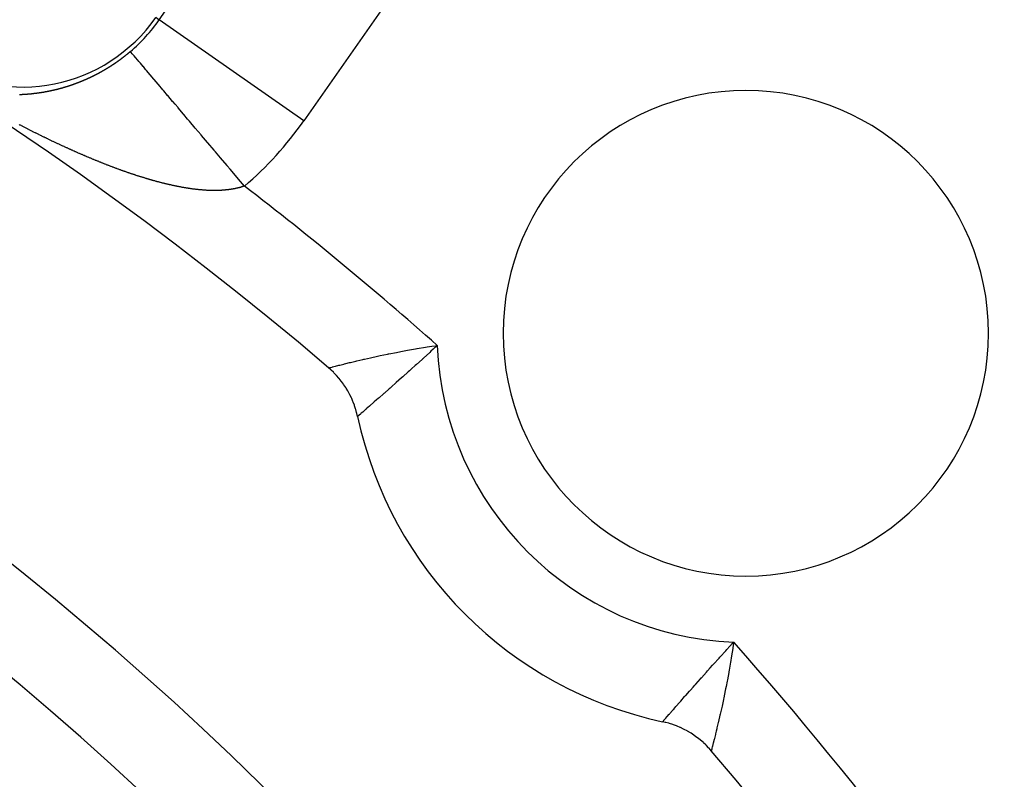
# Model space of a CAD drawing. Units: millimetres. Extents: x -248 to 411, y -269 to 269.
# Drawn here: x 376 to 387, y 52 to 60 of the extents above; entities that cross this region are included whole.
import ezdxf

# ---------------------------------------------------------------- set-up
doc = ezdxf.new("R2010")
doc.units = ezdxf.units.MM
doc.linetypes.add('DASHED', pattern=[9.652, 8.128, -1.524])
doc.layers.add('nevidi', color=4, linetype='DASHED')

msp = doc.modelspace()

# ---------------------------------------------------------------- linework, layer by layer
at = {"color": 2}
for p, q in [((379.653, 55.86), (379.652, 55.859)), ((383.109, 52.402), (383.11, 52.403))]:
    msp.add_line(p, q, dxfattribs=at)
for points in [[(379.652, 55.859), (379.652, 55.86), (379.643, 55.895), (379.641, 55.903), (379.632, 55.938), (379.629, 55.946), (379.618, 55.981), (379.615, 55.988), (379.602, 56.022), (379.599, 56.03), (379.585, 56.063), (379.581, 56.071), (379.565, 56.103), (379.562, 56.111), (379.544, 56.142), (379.54, 56.15), (379.521, 56.181), (379.517, 56.188), (379.497, 56.218), (379.492, 56.225), (379.471, 56.254), (379.466, 56.26), (379.443, 56.289), (379.438, 56.295), (379.414, 56.322), (379.409, 56.328), (379.383, 56.355), (379.378, 56.36), (379.351, 56.385), (379.345, 56.391), (379.323, 56.41)], [(383.66, 52.073), (383.66, 52.074), (383.635, 52.101), (383.63, 52.107), (383.605, 52.133), (383.599, 52.139), (383.572, 52.164), (383.567, 52.169), (383.539, 52.193), (383.533, 52.198), (383.504, 52.221), (383.498, 52.225), (383.468, 52.247), (383.462, 52.251), (383.431, 52.271), (383.424, 52.275), (383.392, 52.294), (383.386, 52.298), (383.353, 52.315), (383.347, 52.319), (383.313, 52.335), (383.306, 52.338), (383.272, 52.352), (383.265, 52.355), (383.231, 52.368), (383.223, 52.37), (383.188, 52.382), (383.181, 52.384), (383.145, 52.393), (383.138, 52.395), (383.109, 52.402)]]:
    msp.add_lwpolyline(points, dxfattribs=at)
for centre, radius, start, end in [((354, 26.75), 52.5, 12.0932, 167.9068), ((354, 26.75), 48.5, 12.1381, 167.8619), ((354, 26.75), 39, 49.5097, 130.4903), ((354, 26.75), 35, 36.6643, 83.3357), ((384.052, 56.802), 2.75, 0, 180), ((384.052, 56.802), 2.75, 180, 0), ((384.052, 56.802), 4.5, 192.095, 257.905), ((354, 26.75), 39, 0, 40.4903)]:
    msp.add_arc(centre, radius, start, end, dxfattribs=at)
at = {"layer": 'nevidi', "color": 7, "linetype": 'Continuous'}
for p, q in [((377.405, 60.354), (380.563, 64.864)), ((382.2, 63.718), (379.042, 59.207)), ((377.367, 60.381), (377.405, 60.354)), ((379.042, 59.207), (377.405, 60.354))]:
    msp.add_line(p, q, dxfattribs=at)
for points in [[(376.949, 59.894), (376.951, 59.895), (376.952, 59.896), (376.952, 59.897), (376.954, 59.898), (376.955, 59.899), (376.955, 59.899), (376.957, 59.9), (376.959, 59.901), (376.96, 59.902), (376.96, 59.903), (376.962, 59.904), (376.963, 59.905), (376.964, 59.905), (376.965, 59.906), (376.967, 59.908), (376.968, 59.909), (376.969, 59.909), (376.97, 59.91), (376.972, 59.911), (376.972, 59.911), (376.974, 59.912), (376.975, 59.914), (376.977, 59.915), (376.977, 59.915), (376.979, 59.916), (376.98, 59.917), (376.98, 59.917), (376.982, 59.919), (376.984, 59.92), (376.985, 59.921), (376.985, 59.921), (376.987, 59.922), (376.988, 59.923), (376.988, 59.924), (376.99, 59.925), (376.992, 59.926), (376.993, 59.927), (376.993, 59.927), (376.995, 59.928), (376.996, 59.93), (376.997, 59.93), (376.998, 59.931), (377, 59.932), (377.001, 59.933), (377.002, 59.933), (377.003, 59.935), (377.004, 59.936), (377.005, 59.936), (377.006, 59.937), (377.007, 59.938), (377.01, 59.94), (377.01, 59.94), (377.011, 59.941), (377.013, 59.942), (377.013, 59.942), (377.015, 59.944), (377.016, 59.945), (377.018, 59.946), (377.018, 59.946), (377.019, 59.947), (377.021, 59.949), (377.021, 59.949), (377.023, 59.95), (377.024, 59.951), (377.026, 59.953), (377.029, 59.955), (377.029, 59.955), (377.031, 59.956), (377.032, 59.958), (377.034, 59.959), (377.037, 59.961), (377.037, 59.962), (377.039, 59.963), (377.04, 59.964), (377.042, 59.965), (377.045, 59.968), (377.047, 59.969), (377.048, 59.971), (377.05, 59.972), (377.05, 59.972), (377.053, 59.975), (377.055, 59.976), (377.056, 59.977), (377.058, 59.979), (377.058, 59.979), (377.06, 59.98), (377.061, 59.981), (377.061, 59.981), (377.063, 59.983), (377.064, 59.984), (377.066, 59.985), (377.066, 59.985), (377.068, 59.987), (377.069, 59.988), (377.069, 59.988), (377.071, 59.989), (377.072, 59.991), (377.074, 59.992), (377.074, 59.992), (377.077, 59.995)], [(378.369, 58.47), (378.325, 58.522), (378.323, 58.524), (378.249, 58.611), (378.248, 58.613), (378.207, 58.662), (378.174, 58.7), (378.173, 58.702), (378.099, 58.788), (378.098, 58.79), (378.04, 58.859), (378.027, 58.873), (378.025, 58.876), (377.954, 58.96), (377.952, 58.962), (377.883, 59.044), (377.881, 59.046), (377.879, 59.049), (377.813, 59.126), (377.812, 59.127), (377.746, 59.205), (377.745, 59.207), (377.726, 59.229), (377.681, 59.282), (377.68, 59.284), (377.618, 59.357), (377.617, 59.358), (377.584, 59.396), (377.557, 59.428), (377.556, 59.429), (377.5, 59.496), (377.499, 59.497), (377.456, 59.547), (377.445, 59.56), (377.444, 59.561), (377.394, 59.621), (377.393, 59.622), (377.346, 59.677), (377.345, 59.678), (377.344, 59.68), (377.301, 59.73), (377.301, 59.731), (377.261, 59.778), (377.26, 59.779), (377.25, 59.791), (377.224, 59.822), (377.223, 59.823), (377.19, 59.861), (377.19, 59.862), (377.174, 59.88), (377.161, 59.895), (377.161, 59.896), (377.136, 59.925), (377.136, 59.925), (377.12, 59.944), (377.116, 59.949), (377.115, 59.949), (377.099, 59.968), (377.099, 59.969), (377.087, 59.983), (377.087, 59.983), (377.087, 59.983), (377.08, 59.992), (377.08, 59.992), (377.077, 59.995)], [(376.805, 59.8), (376.807, 59.801), (376.807, 59.801), (376.809, 59.802), (376.81, 59.803), (376.811, 59.803), (376.812, 59.804), (376.814, 59.805), (376.816, 59.806), (376.816, 59.806), (376.817, 59.807), (376.819, 59.808), (376.819, 59.808), (376.821, 59.809), (376.822, 59.81), (376.824, 59.811), (376.825, 59.811), (376.826, 59.812), (376.828, 59.813), (376.828, 59.814), (376.829, 59.814), (376.831, 59.815), (376.833, 59.816), (376.833, 59.817), (376.834, 59.817), (376.836, 59.818), (376.837, 59.819), (376.838, 59.82), (376.839, 59.821), (376.841, 59.822), (376.842, 59.822), (376.843, 59.823), (376.845, 59.824), (376.845, 59.824), (376.846, 59.825), (376.848, 59.826), (376.85, 59.827), (376.851, 59.828), (376.851, 59.828), (376.853, 59.829), (376.854, 59.83), (376.855, 59.83), (376.857, 59.831), (376.858, 59.833), (376.859, 59.833), (376.86, 59.834), (376.862, 59.835), (376.862, 59.835), (376.863, 59.836), (376.865, 59.837), (376.867, 59.838), (376.868, 59.839), (376.868, 59.839), (376.87, 59.84), (376.871, 59.841), (376.872, 59.841), (376.873, 59.842), (376.875, 59.844), (376.876, 59.844), (376.877, 59.845), (376.879, 59.846), (376.879, 59.846), (376.88, 59.847), (376.882, 59.848), (376.884, 59.849), (376.885, 59.85), (376.885, 59.85), (376.887, 59.851), (376.888, 59.852), (376.889, 59.852), (376.89, 59.854), (376.892, 59.855), (376.893, 59.855), (376.894, 59.856), (376.895, 59.857), (376.896, 59.858), (376.897, 59.858), (376.899, 59.859), (376.9, 59.86), (376.902, 59.861), (376.902, 59.862), (376.904, 59.863), (376.905, 59.863), (376.905, 59.864), (376.907, 59.865), (376.909, 59.866), (376.91, 59.867), (376.911, 59.867), (376.912, 59.868), (376.913, 59.869), (376.914, 59.87), (376.916, 59.871), (376.917, 59.872), (376.918, 59.873), (376.919, 59.873), (376.921, 59.874), (376.922, 59.875), (376.922, 59.875), (376.924, 59.877), (376.926, 59.878), (376.927, 59.879), (376.927, 59.879), (376.929, 59.88), (376.93, 59.881), (376.931, 59.881), (376.932, 59.882), (376.934, 59.884), (376.935, 59.884), (376.936, 59.885), (376.937, 59.886), (376.938, 59.887), (376.939, 59.887), (376.941, 59.888), (376.942, 59.889), (376.943, 59.89), (376.944, 59.891), (376.946, 59.892), (376.947, 59.893), (376.947, 59.893), (376.949, 59.894)], [(376.487, 59.644), (376.487, 59.644), (376.489, 59.644), (376.49, 59.645), (376.491, 59.645), (376.492, 59.646), (376.494, 59.647), (376.496, 59.647), (376.499, 59.649), (376.501, 59.649), (376.503, 59.65), (376.505, 59.651), (376.505, 59.651), (376.506, 59.651), (376.508, 59.652), (376.508, 59.652), (376.51, 59.653), (376.512, 59.653), (376.513, 59.654), (376.514, 59.654), (376.515, 59.655), (376.517, 59.656), (376.517, 59.656), (376.518, 59.656), (376.52, 59.657), (376.522, 59.658), (376.523, 59.658), (376.524, 59.658), (376.525, 59.659), (376.526, 59.659), (376.527, 59.66), (376.529, 59.66), (376.531, 59.661), (376.532, 59.662), (376.532, 59.662), (376.534, 59.663), (376.535, 59.663), (376.536, 59.663), (376.538, 59.664), (376.539, 59.665), (376.541, 59.665), (376.541, 59.666), (376.543, 59.666), (376.544, 59.667), (376.545, 59.667), (376.546, 59.668), (376.548, 59.668), (376.55, 59.669), (376.553, 59.671), (376.555, 59.671), (376.557, 59.672), (376.558, 59.673), (376.559, 59.673), (376.56, 59.674), (376.562, 59.674), (376.562, 59.675), (376.564, 59.675), (376.565, 59.676), (376.567, 59.677), (376.568, 59.677), (376.569, 59.677), (376.571, 59.678), (376.571, 59.678), (376.572, 59.679), (376.574, 59.68), (376.576, 59.681), (376.577, 59.681), (376.578, 59.681), (376.579, 59.682), (376.58, 59.682), (376.583, 59.684), (376.586, 59.685), (376.586, 59.685), (376.588, 59.686), (376.589, 59.686), (376.59, 59.687), (376.592, 59.688), (376.593, 59.688), (376.595, 59.689), (376.595, 59.689), (376.597, 59.69), (376.598, 59.691), (376.599, 59.691), (376.6, 59.692), (376.602, 59.692), (376.604, 59.693), (376.604, 59.693), (376.606, 59.694), (376.607, 59.695), (376.607, 59.695), (376.609, 59.696), (376.611, 59.696), (376.613, 59.697), (376.616, 59.699), (376.618, 59.7), (376.62, 59.7), (376.621, 59.701), (376.622, 59.701), (376.623, 59.702), (376.625, 59.703), (376.625, 59.703), (376.627, 59.704), (376.628, 59.705), (376.63, 59.705), (376.631, 59.706), (376.632, 59.706), (376.634, 59.707), (376.634, 59.707), (376.635, 59.708), (376.637, 59.709), (376.639, 59.71), (376.64, 59.71), (376.641, 59.71), (376.642, 59.711), (376.643, 59.712), (376.644, 59.712), (376.646, 59.713), (376.648, 59.714), (376.648, 59.714), (376.649, 59.715)], [(376.649, 59.715), (376.651, 59.716), (376.652, 59.716), (376.653, 59.716), (376.654, 59.717), (376.656, 59.718), (376.658, 59.719), (376.658, 59.719), (376.66, 59.72), (376.661, 59.72), (376.661, 59.721), (376.663, 59.722), (376.665, 59.722), (376.666, 59.723), (376.667, 59.723), (376.668, 59.724), (376.67, 59.725), (376.67, 59.725), (376.672, 59.726), (376.674, 59.727), (376.675, 59.728), (376.675, 59.728), (376.677, 59.729), (376.679, 59.729), (376.679, 59.73), (376.681, 59.73), (376.682, 59.731), (376.684, 59.732), (376.684, 59.732), (376.688, 59.734), (376.689, 59.735), (376.691, 59.736), (376.693, 59.737), (376.693, 59.737), (376.695, 59.738), (376.696, 59.738), (376.697, 59.739), (376.698, 59.739), (376.7, 59.74), (376.702, 59.741), (376.702, 59.741), (376.703, 59.742), (376.705, 59.743), (376.705, 59.743), (376.707, 59.744), (376.709, 59.745), (376.71, 59.746), (376.711, 59.746), (376.712, 59.747), (376.714, 59.748), (376.714, 59.748), (376.715, 59.749), (376.717, 59.75), (376.719, 59.75), (376.72, 59.751), (376.721, 59.751), (376.722, 59.752), (376.723, 59.753), (376.724, 59.753), (376.726, 59.754), (376.728, 59.755), (376.729, 59.756), (376.729, 59.756), (376.731, 59.757), (376.732, 59.758), (376.733, 59.758), (376.735, 59.759), (376.736, 59.76), (376.737, 59.761), (376.738, 59.761), (376.74, 59.762), (376.741, 59.762), (376.742, 59.763), (376.743, 59.764), (376.745, 59.765), (376.746, 59.765), (376.747, 59.766), (376.748, 59.767), (376.75, 59.767), (376.75, 59.768), (376.752, 59.769), (376.754, 59.77), (376.755, 59.77), (376.755, 59.771), (376.757, 59.771), (376.759, 59.772), (376.759, 59.772), (376.761, 59.773), (376.762, 59.774), (376.764, 59.775), (376.764, 59.775), (376.766, 59.776), (376.767, 59.777), (376.767, 59.777), (376.769, 59.778), (376.771, 59.779), (376.773, 59.78), (376.776, 59.782), (376.778, 59.783), (376.78, 59.784), (376.781, 59.785), (376.781, 59.785), (376.785, 59.787), (376.786, 59.788), (376.788, 59.789), (376.79, 59.79), (376.79, 59.79), (376.792, 59.791), (376.793, 59.792), (376.793, 59.793), (376.795, 59.793), (376.797, 59.794), (376.798, 59.795), (376.799, 59.796), (376.8, 59.797), (376.802, 59.798), (376.802, 59.798), (376.803, 59.798), (376.804, 59.799), (376.805, 59.8)], [(376.185, 59.553), (376.187, 59.553), (376.189, 59.554), (376.19, 59.554), (376.19, 59.554), (376.192, 59.555), (376.194, 59.555), (376.196, 59.555), (376.197, 59.556), (376.199, 59.556), (376.199, 59.556), (376.201, 59.556), (376.202, 59.557), (376.203, 59.557), (376.204, 59.557), (376.206, 59.558), (376.207, 59.558), (376.208, 59.558), (376.209, 59.558), (376.211, 59.559), (376.212, 59.559), (376.212, 59.559), (376.214, 59.56), (376.216, 59.56), (376.217, 59.56), (376.217, 59.56), (376.219, 59.561), (376.221, 59.561), (376.221, 59.561), (376.223, 59.562), (376.224, 59.562), (376.226, 59.562), (376.226, 59.562), (376.228, 59.563), (376.229, 59.563), (376.229, 59.563), (376.231, 59.564), (376.233, 59.564), (376.234, 59.564), (376.235, 59.565), (376.236, 59.565), (376.238, 59.565), (376.238, 59.565), (376.239, 59.566), (376.241, 59.566), (376.243, 59.566), (376.244, 59.567), (376.245, 59.567), (376.246, 59.567), (376.247, 59.568), (376.248, 59.568), (376.25, 59.568), (376.251, 59.569), (376.253, 59.569), (376.253, 59.569), (376.255, 59.569), (376.256, 59.57), (376.256, 59.57), (376.258, 59.57), (376.26, 59.571), (376.262, 59.571), (376.262, 59.571), (376.263, 59.572), (376.265, 59.572), (376.265, 59.572), (376.267, 59.573), (376.268, 59.573), (376.27, 59.573), (376.271, 59.574), (376.272, 59.574), (376.274, 59.574), (376.274, 59.575), (376.275, 59.575), (376.277, 59.575), (376.279, 59.576), (376.28, 59.576), (376.28, 59.576), (376.282, 59.577), (376.283, 59.577), (376.284, 59.577), (376.285, 59.578), (376.287, 59.578), (376.289, 59.578), (376.289, 59.578), (376.291, 59.579), (376.292, 59.579), (376.294, 59.58), (376.296, 59.58), (376.297, 59.581), (376.298, 59.581), (376.299, 59.581), (376.301, 59.582), (376.301, 59.582), (376.303, 59.582), (376.304, 59.583), (376.306, 59.583), (376.307, 59.583), (376.308, 59.584), (376.309, 59.584), (376.31, 59.584), (376.311, 59.585), (376.313, 59.585), (376.315, 59.586), (376.316, 59.586), (376.316, 59.586), (376.318, 59.587), (376.319, 59.587), (376.32, 59.587), (376.321, 59.588), (376.323, 59.588), (376.325, 59.589), (376.325, 59.589), (376.327, 59.589), (376.328, 59.59), (376.33, 59.59), (376.332, 59.591), (376.333, 59.591), (376.334, 59.591), (376.335, 59.592), (376.337, 59.592)], [(376.337, 59.592), (376.337, 59.592), (376.339, 59.593), (376.34, 59.593), (376.342, 59.594), (376.343, 59.594), (376.344, 59.594), (376.345, 59.595), (376.346, 59.595), (376.347, 59.595), (376.349, 59.596), (376.35, 59.596), (376.352, 59.597), (376.352, 59.597), (376.354, 59.598), (376.355, 59.598), (376.356, 59.598), (376.358, 59.599), (376.359, 59.599), (376.361, 59.6), (376.361, 59.6), (376.363, 59.6), (376.364, 59.601), (376.364, 59.601), (376.366, 59.601), (376.368, 59.602), (376.37, 59.602), (376.37, 59.602), (376.371, 59.603), (376.373, 59.603), (376.373, 59.604), (376.375, 59.604), (376.376, 59.605), (376.378, 59.605), (376.379, 59.605), (376.38, 59.606), (376.382, 59.606), (376.382, 59.606), (376.383, 59.607), (376.385, 59.607), (376.387, 59.608), (376.388, 59.608), (376.389, 59.609), (376.39, 59.609), (376.391, 59.609), (376.392, 59.61), (376.394, 59.61), (376.395, 59.611), (376.397, 59.611), (376.397, 59.611), (376.399, 59.612), (376.4, 59.612), (376.401, 59.613), (376.402, 59.613), (376.404, 59.614), (376.406, 59.614), (376.408, 59.615), (376.409, 59.615), (376.409, 59.616), (376.411, 59.616), (376.413, 59.617), (376.414, 59.617), (376.415, 59.617), (376.416, 59.618), (376.418, 59.618), (376.418, 59.619), (376.42, 59.619), (376.421, 59.62), (376.423, 59.62), (376.424, 59.621), (376.425, 59.621), (376.427, 59.621), (376.427, 59.622), (376.428, 59.622), (376.43, 59.623), (376.432, 59.623), (376.433, 59.624), (376.433, 59.624), (376.435, 59.625), (376.436, 59.625), (376.437, 59.625), (376.439, 59.626), (376.44, 59.626), (376.442, 59.627), (376.442, 59.627), (376.444, 59.628), (376.445, 59.628), (376.446, 59.628), (376.447, 59.629), (376.449, 59.63), (376.451, 59.63), (376.451, 59.63), (376.453, 59.631), (376.454, 59.631), (376.454, 59.631), (376.456, 59.632), (376.458, 59.633), (376.459, 59.633), (376.46, 59.633), (376.461, 59.634), (376.463, 59.635), (376.463, 59.635), (376.465, 59.635), (376.466, 59.636), (376.468, 59.637), (376.469, 59.637), (376.47, 59.637), (376.472, 59.638), (376.472, 59.638), (376.473, 59.639), (376.475, 59.639), (376.477, 59.64), (376.478, 59.64), (376.479, 59.64), (376.48, 59.641), (376.481, 59.642), (376.482, 59.642), (376.484, 59.642), (376.485, 59.643), (376.487, 59.644)], [(375.821, 59.507), (375.823, 59.507), (375.824, 59.507), (375.825, 59.507), (375.826, 59.507), (375.828, 59.507), (375.828, 59.508), (375.829, 59.508), (375.831, 59.508), (375.832, 59.508), (375.833, 59.508), (375.834, 59.508), (375.835, 59.508), (375.837, 59.508), (375.837, 59.508), (375.839, 59.508), (375.84, 59.508), (375.842, 59.508), (375.843, 59.508), (375.845, 59.508), (375.845, 59.508), (375.847, 59.508), (375.848, 59.508), (375.85, 59.508), (375.85, 59.508), (375.851, 59.509), (375.853, 59.509), (375.854, 59.509), (375.855, 59.509), (375.856, 59.509), (375.856, 59.509), (375.859, 59.509), (375.859, 59.509), (375.861, 59.509), (375.862, 59.509), (375.863, 59.509), (375.864, 59.509), (375.866, 59.509), (375.867, 59.509), (375.867, 59.509), (375.869, 59.509), (375.871, 59.51), (375.871, 59.51), (375.872, 59.51), (375.874, 59.51), (375.875, 59.51), (375.876, 59.51), (375.877, 59.51), (375.879, 59.51), (375.879, 59.51), (375.88, 59.51), (375.882, 59.51), (375.883, 59.51), (375.885, 59.51), (375.885, 59.51), (375.887, 59.511), (375.888, 59.511), (375.888, 59.511), (375.89, 59.511), (375.891, 59.511), (375.893, 59.511), (375.893, 59.511), (375.895, 59.511)], [(375.895, 59.511), (375.896, 59.511), (375.897, 59.511), (375.898, 59.511), (375.899, 59.511), (375.901, 59.512), (375.902, 59.512), (375.903, 59.512), (375.904, 59.512), (375.905, 59.512), (375.906, 59.512), (375.907, 59.512), (375.909, 59.512), (375.91, 59.512), (375.911, 59.512), (375.912, 59.512), (375.914, 59.513), (375.915, 59.513), (375.917, 59.513), (375.919, 59.513), (375.919, 59.513), (375.92, 59.513), (375.922, 59.513), (375.922, 59.513), (375.923, 59.513), (375.925, 59.514), (375.927, 59.514), (375.928, 59.514), (375.928, 59.514), (375.93, 59.514), (375.931, 59.514), (375.932, 59.514), (375.933, 59.514), (375.935, 59.514), (375.936, 59.515), (375.936, 59.515), (375.938, 59.515), (375.94, 59.515), (375.941, 59.515), (375.943, 59.515), (375.944, 59.515), (375.945, 59.515), (375.946, 59.515), (375.948, 59.516), (375.948, 59.516), (375.949, 59.516), (375.951, 59.516), (375.953, 59.516), (375.954, 59.516), (375.954, 59.516), (375.956, 59.516), (375.957, 59.517), (375.957, 59.517), (375.959, 59.517), (375.961, 59.517), (375.962, 59.517), (375.962, 59.517), (375.964, 59.517), (375.966, 59.517), (375.967, 59.518), (375.969, 59.518), (375.97, 59.518), (375.971, 59.518), (375.972, 59.518), (375.974, 59.518), (375.974, 59.518), (375.975, 59.518), (375.977, 59.519), (375.979, 59.519), (375.98, 59.519), (375.98, 59.519), (375.982, 59.519), (375.983, 59.519), (375.983, 59.519), (375.985, 59.52), (375.987, 59.52), (375.988, 59.52), (375.988, 59.52), (375.99, 59.52), (375.992, 59.52), (375.993, 59.521), (375.995, 59.521), (375.996, 59.521), (375.997, 59.521), (375.998, 59.521), (376, 59.521), (376, 59.521), (376.001, 59.522), (376.003, 59.522), (376.005, 59.522), (376.006, 59.522), (376.006, 59.522), (376.008, 59.522), (376.009, 59.523), (376.01, 59.523), (376.011, 59.523), (376.013, 59.523), (376.014, 59.523), (376.014, 59.523), (376.016, 59.523), (376.018, 59.524), (376.019, 59.524), (376.021, 59.524), (376.023, 59.524), (376.023, 59.524), (376.024, 59.525), (376.026, 59.525), (376.026, 59.525), (376.028, 59.525), (376.029, 59.525), (376.031, 59.525), (376.032, 59.526), (376.032, 59.526), (376.034, 59.526), (376.035, 59.526), (376.036, 59.526), (376.037, 59.526), (376.039, 59.527), (376.04, 59.527), (376.041, 59.527)], [(376.041, 59.527), (376.042, 59.527), (376.044, 59.527), (376.044, 59.527), (376.046, 59.528), (376.047, 59.528), (376.049, 59.528), (376.049, 59.528), (376.051, 59.528), (376.052, 59.529), (376.053, 59.529), (376.054, 59.529), (376.055, 59.529), (376.057, 59.529), (376.058, 59.529), (376.059, 59.53), (376.06, 59.53), (376.061, 59.53), (376.062, 59.53), (376.064, 59.53), (376.065, 59.531), (376.067, 59.531), (376.067, 59.531), (376.069, 59.531), (376.07, 59.531), (376.07, 59.531), (376.072, 59.532), (376.074, 59.532), (376.075, 59.532), (376.075, 59.532), (376.077, 59.532), (376.079, 59.533), (376.079, 59.533), (376.08, 59.533), (376.082, 59.533), (376.084, 59.533), (376.084, 59.534), (376.085, 59.534), (376.087, 59.534), (376.088, 59.534), (376.089, 59.534), (376.09, 59.535), (376.092, 59.535), (376.093, 59.535), (376.093, 59.535), (376.095, 59.535), (376.096, 59.536), (376.097, 59.536), (376.098, 59.536), (376.1, 59.536), (376.102, 59.537), (376.103, 59.537), (376.105, 59.537), (376.105, 59.537), (376.107, 59.537), (376.107, 59.537), (376.108, 59.538), (376.11, 59.538), (376.111, 59.538), (376.112, 59.538), (376.113, 59.539), (376.114, 59.539), (376.115, 59.539), (376.117, 59.539), (376.118, 59.54), (376.119, 59.54), (376.12, 59.54), (376.122, 59.54), (376.123, 59.54), (376.123, 59.54), (376.125, 59.541), (376.127, 59.541), (376.128, 59.541), (376.128, 59.541), (376.13, 59.542), (376.132, 59.542), (376.133, 59.542), (376.135, 59.543), (376.137, 59.543), (376.137, 59.543), (376.138, 59.543), (376.14, 59.544), (376.141, 59.544), (376.142, 59.544), (376.143, 59.544), (376.145, 59.545), (376.146, 59.545), (376.147, 59.545), (376.148, 59.545), (376.149, 59.546), (376.15, 59.546), (376.152, 59.546), (376.153, 59.546), (376.155, 59.547), (376.155, 59.547), (376.157, 59.547), (376.158, 59.547), (376.159, 59.547), (376.16, 59.548), (376.162, 59.548), (376.164, 59.548), (376.164, 59.548), (376.165, 59.549), (376.167, 59.549), (376.167, 59.549), (376.169, 59.549), (376.17, 59.55), (376.172, 59.55), (376.173, 59.55), (376.174, 59.551), (376.175, 59.551), (376.176, 59.551), (376.177, 59.551), (376.179, 59.552), (376.18, 59.552), (376.181, 59.552), (376.182, 59.552), (376.184, 59.553), (376.185, 59.553), (376.185, 59.553)], [(376.24, 58.956), (376.231, 58.96), (376.226, 58.963), (376.217, 58.967), (376.211, 58.97), (376.203, 58.974), (376.197, 58.976), (376.188, 58.98), (376.183, 58.983), (376.174, 58.987), (376.168, 58.99), (376.16, 58.994), (376.154, 58.997), (376.146, 59.001), (376.14, 59.004), (376.131, 59.008), (376.126, 59.011), (376.117, 59.015), (376.111, 59.017), (376.102, 59.022), (376.097, 59.024), (376.088, 59.029), (376.082, 59.031), (376.074, 59.036), (376.068, 59.038), (376.059, 59.043), (376.054, 59.046), (376.045, 59.05), (376.039, 59.053), (376.031, 59.057), (376.025, 59.06), (376.016, 59.064), (376.011, 59.067), (376.004, 59.07), (376.002, 59.071), (375.997, 59.074), (375.988, 59.078), (375.982, 59.081), (375.973, 59.085), (375.968, 59.088), (375.959, 59.093), (375.953, 59.095), (375.945, 59.1), (375.939, 59.103), (375.93, 59.107), (375.925, 59.11), (375.916, 59.114), (375.91, 59.117), (375.902, 59.122), (375.896, 59.125), (375.887, 59.129), (375.881, 59.132), (375.873, 59.136), (375.867, 59.139), (375.858, 59.144), (375.853, 59.147), (375.844, 59.151), (375.838, 59.154), (375.83, 59.159), (375.824, 59.161), (375.815, 59.166)], [(377.051, 58.621), (377.046, 58.623), (377.037, 58.626), (377.032, 58.628), (377.024, 58.631), (377.019, 58.633), (377.01, 58.636), (377.005, 58.637), (376.997, 58.64), (376.992, 58.642), (376.983, 58.645), (376.978, 58.647), (376.97, 58.65), (376.964, 58.652), (376.956, 58.655), (376.951, 58.657), (376.943, 58.66), (376.937, 58.662), (376.929, 58.665), (376.924, 58.667), (376.916, 58.67), (376.91, 58.672), (376.902, 58.675), (376.897, 58.677), (376.888, 58.68), (376.883, 58.682), (376.875, 58.685), (376.869, 58.687), (376.861, 58.69), (376.856, 58.692), (376.847, 58.696), (376.842, 58.698), (376.834, 58.701), (376.828, 58.703), (376.82, 58.706), (376.815, 58.708), (376.806, 58.711), (376.801, 58.714), (376.793, 58.717), (376.787, 58.719), (376.779, 58.722), (376.773, 58.724), (376.765, 58.728), (376.76, 58.73), (376.751, 58.733), (376.746, 58.735), (376.741, 58.737), (376.738, 58.739), (376.732, 58.741), (376.724, 58.744), (376.718, 58.746), (376.71, 58.75), (376.705, 58.752), (376.696, 58.755), (376.691, 58.758), (376.682, 58.761), (376.677, 58.763), (376.668, 58.767), (376.663, 58.769), (376.654, 58.772), (376.649, 58.775), (376.64, 58.778), (376.635, 58.781), (376.627, 58.784), (376.621, 58.786), (376.613, 58.79), (376.607, 58.792), (376.599, 58.796), (376.593, 58.798), (376.585, 58.802), (376.579, 58.804), (376.571, 58.808), (376.565, 58.81), (376.557, 58.814), (376.551, 58.816), (376.543, 58.82), (376.537, 58.822), (376.529, 58.826), (376.523, 58.828), (376.515, 58.832), (376.509, 58.834), (376.5, 58.838), (376.495, 58.84), (376.486, 58.844), (376.481, 58.847), (376.472, 58.85), (376.467, 58.853), (376.458, 58.856), (376.453, 58.859), (376.444, 58.863), (376.439, 58.865), (376.43, 58.869), (376.424, 58.871), (376.416, 58.875), (376.41, 58.878), (376.402, 58.882), (376.396, 58.884), (376.387, 58.888), (376.382, 58.891), (376.381, 58.891), (376.373, 58.894), (376.368, 58.897), (376.359, 58.901), (376.354, 58.903), (376.345, 58.907), (376.339, 58.91), (376.331, 58.914), (376.325, 58.916), (376.317, 58.92), (376.311, 58.923), (376.302, 58.927), (376.297, 58.93), (376.288, 58.933), (376.283, 58.936), (376.274, 58.94), (376.268, 58.943), (376.26, 58.947), (376.254, 58.949), (376.246, 58.953), (376.24, 58.956)], [(377.796, 58.435), (377.789, 58.436), (377.784, 58.436), (377.777, 58.437), (377.772, 58.438), (377.765, 58.439), (377.761, 58.44), (377.753, 58.441), (377.749, 58.441), (377.742, 58.442), (377.737, 58.443), (377.73, 58.444), (377.725, 58.445), (377.718, 58.446), (377.713, 58.447), (377.706, 58.448), (377.701, 58.449), (377.694, 58.45), (377.689, 58.451), (377.682, 58.452), (377.677, 58.453), (377.67, 58.454), (377.665, 58.455), (377.658, 58.456), (377.653, 58.457), (377.645, 58.459), (377.641, 58.46), (377.633, 58.461), (377.628, 58.462), (377.621, 58.463), (377.616, 58.464), (377.609, 58.466), (377.604, 58.467), (377.596, 58.468), (377.591, 58.469), (377.584, 58.471), (377.579, 58.472), (377.572, 58.473), (377.567, 58.475), (377.559, 58.476), (377.554, 58.477), (377.547, 58.479), (377.542, 58.48), (377.534, 58.482), (377.529, 58.483), (377.522, 58.485), (377.517, 58.486), (377.509, 58.487), (377.504, 58.489), (377.496, 58.49), (377.491, 58.492), (377.484, 58.493), (377.479, 58.495), (377.471, 58.496), (377.466, 58.498), (377.458, 58.5), (377.453, 58.501), (377.446, 58.503), (377.441, 58.504), (377.433, 58.506), (377.428, 58.507), (377.42, 58.509), (377.415, 58.511), (377.407, 58.513), (377.402, 58.514), (377.394, 58.516), (377.389, 58.517), (377.388, 58.518), (377.381, 58.519), (377.376, 58.521), (377.368, 58.523), (377.363, 58.524), (377.355, 58.527), (377.35, 58.528), (377.342, 58.53), (377.337, 58.532), (377.329, 58.534), (377.324, 58.535), (377.316, 58.537), (377.311, 58.539), (377.303, 58.541), (377.298, 58.543), (377.29, 58.545), (377.285, 58.547), (377.277, 58.549), (377.272, 58.55), (377.264, 58.553), (377.259, 58.554), (377.251, 58.557), (377.245, 58.558), (377.237, 58.561), (377.232, 58.562), (377.224, 58.565), (377.219, 58.566), (377.211, 58.569), (377.206, 58.57), (377.198, 58.573), (377.193, 58.575), (377.184, 58.577), (377.179, 58.579), (377.171, 58.581), (377.166, 58.583), (377.158, 58.586), (377.153, 58.587), (377.144, 58.59), (377.139, 58.592), (377.131, 58.594), (377.126, 58.596), (377.118, 58.599), (377.112, 58.601), (377.104, 58.603), (377.099, 58.605), (377.091, 58.608), (377.086, 58.609), (377.078, 58.612), (377.078, 58.612), (377.072, 58.614), (377.064, 58.617), (377.059, 58.619), (377.051, 58.621)], [(378.369, 58.47), (378.365, 58.468), (378.362, 58.467), (378.357, 58.465), (378.354, 58.464), (378.349, 58.463), (378.346, 58.462), (378.341, 58.46), (378.337, 58.459), (378.333, 58.458), (378.329, 58.457), (378.324, 58.455), (378.321, 58.454), (378.316, 58.453), (378.314, 58.453), (378.313, 58.452), (378.308, 58.451), (378.304, 58.45), (378.299, 58.449), (378.296, 58.448), (378.291, 58.446), (378.287, 58.446), (378.282, 58.444), (378.279, 58.444), (378.273, 58.443), (378.27, 58.442), (378.265, 58.441), (378.261, 58.44), (378.256, 58.439), (378.252, 58.438), (378.247, 58.437), (378.243, 58.437), (378.238, 58.436), (378.234, 58.435), (378.229, 58.434), (378.225, 58.434), (378.22, 58.433), (378.216, 58.432), (378.211, 58.431), (378.207, 58.431), (378.201, 58.43), (378.198, 58.429), (378.192, 58.429), (378.188, 58.428), (378.183, 58.428), (378.179, 58.427), (378.173, 58.426), (378.17, 58.426), (378.164, 58.425), (378.16, 58.425), (378.154, 58.425), (378.15, 58.424), (378.144, 58.424), (378.141, 58.423), (378.135, 58.423), (378.134, 58.423), (378.131, 58.423), (378.125, 58.422), (378.121, 58.422), (378.115, 58.422), (378.111, 58.421), (378.105, 58.421), (378.101, 58.421), (378.095, 58.42), (378.091, 58.42), (378.085, 58.42), (378.081, 58.42), (378.075, 58.42), (378.071, 58.42), (378.065, 58.419), (378.06, 58.419), (378.054, 58.419), (378.05, 58.419), (378.044, 58.419), (378.04, 58.419), (378.033, 58.419), (378.029, 58.419), (378.023, 58.419), (378.019, 58.419), (378.012, 58.419), (378.008, 58.419), (378.002, 58.419), (377.998, 58.419), (377.991, 58.42), (377.987, 58.42), (377.98, 58.42), (377.976, 58.42), (377.97, 58.42), (377.965, 58.42), (377.959, 58.421), (377.954, 58.421), (377.948, 58.421), (377.943, 58.421), (377.937, 58.422), (377.932, 58.422), (377.926, 58.423), (377.921, 58.423), (377.919, 58.423), (377.915, 58.423), (377.91, 58.424), (377.903, 58.424), (377.899, 58.424), (377.892, 58.425), (377.888, 58.425), (377.881, 58.426), (377.876, 58.426), (377.87, 58.427), (377.865, 58.427), (377.858, 58.428), (377.854, 58.428), (377.847, 58.429), (377.842, 58.43), (377.835, 58.43), (377.831, 58.431), (377.824, 58.432), (377.819, 58.432), (377.812, 58.433), (377.807, 58.434), (377.8, 58.434), (377.796, 58.435)], [(379.326, 56.411), (379.327, 56.411), (379.339, 56.414), (379.342, 56.415), (379.343, 56.415), (379.362, 56.42), (379.367, 56.421), (379.382, 56.425), (379.396, 56.429), (379.403, 56.431), (379.441, 56.44), (379.449, 56.442), (379.495, 56.454), (379.505, 56.456), (379.52, 56.46), (379.559, 56.47), (379.57, 56.472), (379.617, 56.484), (379.631, 56.487), (379.643, 56.49), (379.711, 56.506), (379.724, 56.509), (379.731, 56.51), (379.798, 56.525), (379.812, 56.528), (379.861, 56.539), (379.891, 56.546), (379.906, 56.549), (379.989, 56.566), (380.004, 56.569), (380.005, 56.569), (380.092, 56.586), (380.109, 56.59), (380.159, 56.599), (380.199, 56.606), (380.217, 56.61), (380.309, 56.626), (380.323, 56.628), (380.327, 56.629), (380.421, 56.644), (380.44, 56.647), (380.494, 56.655), (380.536, 56.661), (380.555, 56.664)], [(380.555, 56.664), (380.509, 56.622), (380.483, 56.598), (380.47, 56.586), (380.4, 56.522), (380.386, 56.51), (380.383, 56.507), (380.382, 56.506), (380.318, 56.448), (380.305, 56.437), (380.263, 56.398), (380.239, 56.377), (380.226, 56.366), (380.163, 56.309), (380.15, 56.298), (380.149, 56.297), (380.089, 56.243), (380.078, 56.233), (380.044, 56.204), (380.02, 56.182), (380.009, 56.173), (379.955, 56.125), (379.95, 56.12), (379.945, 56.116), (379.895, 56.072), (379.886, 56.064), (379.866, 56.047), (379.84, 56.024), (379.832, 56.017), (379.795, 55.984), (379.792, 55.981), (379.785, 55.975), (379.75, 55.945), (379.744, 55.939), (379.738, 55.934), (379.715, 55.914), (379.71, 55.91), (379.694, 55.896), (379.687, 55.89), (379.684, 55.887), (379.669, 55.874), (379.668, 55.873), (379.666, 55.871), (379.665, 55.871), (379.656, 55.863), (379.655, 55.862), (379.653, 55.86)], [(383.111, 52.404), (383.112, 52.405), (383.119, 52.413), (383.121, 52.415), (383.121, 52.416), (383.124, 52.419), (383.134, 52.431), (383.137, 52.434), (383.146, 52.444), (383.156, 52.456), (383.16, 52.46), (383.184, 52.488), (383.185, 52.488), (383.19, 52.494), (383.219, 52.528), (383.225, 52.535), (383.234, 52.545), (383.26, 52.574), (383.267, 52.582), (383.297, 52.616), (383.306, 52.627), (383.314, 52.636), (383.358, 52.686), (383.366, 52.695), (383.37, 52.7), (383.414, 52.749), (383.423, 52.76), (383.454, 52.794), (383.474, 52.817), (383.484, 52.828), (383.537, 52.889), (383.547, 52.899), (383.548, 52.901), (383.605, 52.964), (383.616, 52.977), (383.648, 53.013), (383.675, 53.043), (383.687, 53.055), (383.748, 53.123), (383.756, 53.132), (383.757, 53.133), (383.76, 53.137), (383.824, 53.206), (383.836, 53.22), (383.872, 53.259), (383.901, 53.291), (383.914, 53.305)], [(383.914, 53.305), (383.913, 53.296), (383.9, 53.209), (383.897, 53.19), (383.886, 53.124), (383.882, 53.096), (383.879, 53.077), (383.863, 52.985), (383.859, 52.967), (383.858, 52.958), (383.843, 52.877), (383.84, 52.86), (383.828, 52.8), (383.823, 52.773), (383.819, 52.756), (383.802, 52.673), (383.799, 52.657), (383.798, 52.653), (383.782, 52.578), (383.779, 52.563), (383.769, 52.519), (383.762, 52.489), (383.759, 52.475), (383.743, 52.406), (383.741, 52.4), (383.74, 52.394), (383.725, 52.332), (383.722, 52.32), (383.717, 52.297), (383.709, 52.266), (383.707, 52.256), (383.696, 52.213), (383.695, 52.208), (383.693, 52.2), (383.683, 52.16), (383.681, 52.154), (383.679, 52.147), (383.673, 52.123), (383.672, 52.117), (383.668, 52.102), (383.666, 52.095), (383.665, 52.092), (383.662, 52.079), (383.661, 52.078), (383.661, 52.077), (383.66, 52.073)]]:
    msp.add_lwpolyline(points, dxfattribs=at)
for centre, radius, start, end in [((354, 26.75), 47.5, 22.1273, 52.8727), ((354, 26.75), 34, 35.384, 84.616), ((375.85, 61.442), 1.851, 237.796, 325), ((375.85, 61.442), 1.898, 310.2765, 325), ((375.85, 61.442), 3.896, 310.2765, 325), ((354, 26.75), 40, 48.4044, 52.466), ((384.052, 56.802), 3.5, 182.2611, 267.7389), ((354, 26.75), 40, 22.534, 41.5956)]:
    msp.add_arc(centre, radius, start, end, dxfattribs=at)

doc.saveas('drawing.dxf')
